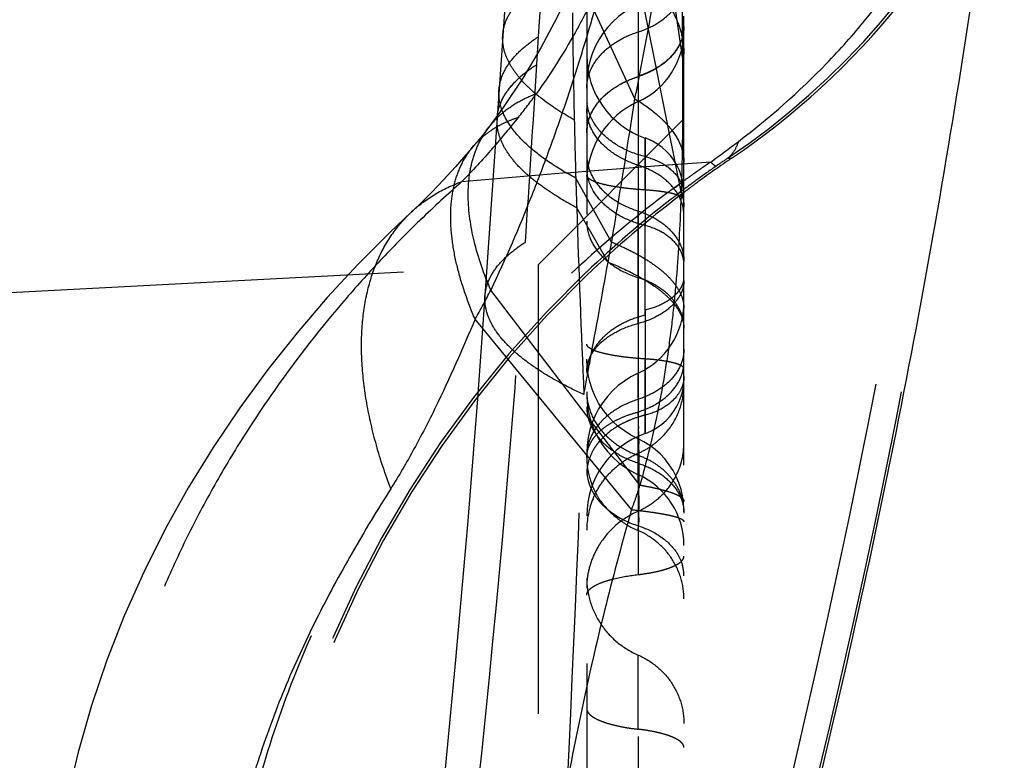
# Model space of a CAD drawing. Units: millimetres. Extents: x 0 to 420, y 0 to 297.
# Drawn here: x 119 to 124, y 151 to 155 of the extents above; entities that cross this region are included whole.
import ezdxf

# ---------------------------------------------------------------- set-up
doc = ezdxf.new("R2010")
doc.units = ezdxf.units.MM
doc.header["$LTSCALE"] = 23.1
doc.linetypes.add('DOT', pattern=[0.2, 0.1, -0.1])
doc.linetypes.add('HIDDEN', pattern=[0.2, 0.1, -0.1])
doc.layers.get('0').update_dxf_attribs({"linetype": 'CONTINUOUS'})
for name, color, linetype in [('607338876-000_CL', 7, 'CONTINUOUS'), ('607338876-000_HL', 7, 'CONTINUOUS'), ('DEFAULT_2', 6, 'HIDDEN')]:
    doc.layers.add(name, color=color, linetype=linetype)

msp = doc.modelspace()

# ---------------------------------------------------------------- linework, layer by layer
at = {"color": 9, "linetype": 'DOT'}
for p, q in [((122.6082, 154.6622), (122.3503, 156.4656)), ((122.6014, 153.9696), (122.2991, 155.4806)), ((121.8677, 154.7681), (121.9102, 155.4425)), ((121.8587, 154.625), (121.8677, 154.7681)), ((122.4155, 153.9787), (122.4155, 154.2456)), ((122.4155, 153.3601), (122.4155, 153.7954)), ((122.3886, 152.4608), (121.6222, 153.4634)), ((122.3455, 152.3343), (121.5409, 153.3138)), ((122.6155, 153.0586), (122.6155, 153.0593)), ((122.1157, 152.609), (122.116, 152.6151)), ((122.1155, 151.8941), (122.1155, 151.8953))]:
    msp.add_line(p, q, dxfattribs=at)
msp.add_lwpolyline([(122.3804, 152.5142), (122.3804, 152.5143), (122.3804, 152.5173)], dxfattribs=at)
for centre, radius, start, end in [((72.7769, 162.8496), 51.7768, 346.45401, 351.21663), ((79.141, 161.6291), 45.4335, 346.06247, 351.51735), ((-166.3544, 172.5778), 288.7717, 356.253828, 356.435641), ((121.8618, 154.5576), 0.7537, 0.0182, 7.9787), ((53.4632, 158.247), 68.4877, 353.694473, 356.202142), ((117.5715, 155.5688), 4.5652, 330.3995, 332.5363)]:
    msp.add_arc(centre, radius, start, end, dxfattribs=at)
for points, knots in [([(122.5792, 156.0734), (122.5892, 155.8449), (122.5987, 155.4968), (122.6054, 155.0263), (122.6074, 154.7845), (122.6082, 154.6622)], [0, 0, 0, 0, 0.486047, 0.740028, 1, 1, 1, 1]), ([(122.2991, 155.4806), (122.2615, 155.3063), (122.1757, 154.96), (122.0453, 154.534), (121.9278, 154.1983), (121.8022, 153.8671), (121.6977, 153.623), (121.6222, 153.4634)], [0, 0, 0, 0, 0.250985, 0.501639, 0.62668, 0.751489, 1, 1, 1, 1]), ([(121.6833, 154.776), (121.685, 154.8005), (121.6971, 154.8514), (121.7389, 154.9226), (121.8029, 154.9897), (121.8557, 155.0286), (121.8851, 155.0477)], [0, 0, 0, 0, 0.210841, 0.439537, 0.699793, 1, 1, 1, 1]), ([(122.6155, 154.8199), (122.6155, 154.8063), (122.6127, 154.7789), (122.5958, 154.7247), (122.553, 154.6608), (122.4762, 154.6003), (122.4138, 154.5728), (122.3802, 154.5621)], [0, 0, 0, 0, 0.109069, 0.220536, 0.455906, 0.715827, 1, 1, 1, 1]), ([(121.664, 154.4932), (121.6657, 154.5181), (121.6778, 154.5695), (121.72, 154.6416), (121.7846, 154.7094), (121.838, 154.7489), (121.8677, 154.7681)], [0, 0, 0, 0, 0.210932, 0.439685, 0.699919, 1, 1, 1, 1]), ([(121.6543, 154.3493), (121.656, 154.3742), (121.6681, 154.4258), (121.7105, 154.4981), (121.7754, 154.5661), (121.8289, 154.6056), (121.8588, 154.625)], [0, 0, 0, 0, 0.210835, 0.43954, 0.699804, 1, 1, 1, 1]), ([(122.6082, 154.6621), (122.609, 154.5458), (122.609, 154.3149), (122.6056, 154.084), (122.6014, 153.9695)], [0, 0, 0, 0, 0.503868, 1, 1, 1, 1]), ([(122.1155, 154.2721), (122.1155, 154.2873), (122.1187, 154.3182), (122.1377, 154.3792), (122.1859, 154.4511), (122.2723, 154.5191), (122.3425, 154.55), (122.3802, 154.5621)], [0, 0, 0, 0, 0.109069, 0.220535, 0.455906, 0.715827, 1, 1, 1, 1]), ([(122.3802, 154.1059), (122.3425, 154.118), (122.2723, 154.1489), (122.1859, 154.2169), (122.1377, 154.2888), (122.1187, 154.3498), (122.1155, 154.3806), (122.1155, 154.3959)], [0, 0, 0, 0, 0.284167, 0.54408, 0.779458, 0.890812, 1, 1, 1, 1]), ([(121.6222, 153.4634), (121.5871, 153.5453), (121.5317, 153.7023), (121.5013, 153.9019), (121.5085, 154.0452), (121.5279, 154.1405), (121.5615, 154.2267), (121.5936, 154.2781), (121.6116, 154.3016)], [0, 0, 0, 0, 0.304943, 0.567402, 0.684688, 0.794407, 0.898646, 1, 1, 1, 1]), ([(121.5409, 153.3138), (121.5212, 153.3602), (121.4864, 153.451), (121.4468, 153.5857), (121.4223, 153.7129), (121.413, 153.8318), (121.4192, 153.9416), (121.4409, 154.0414), (121.4782, 154.1303), (121.5137, 154.182), (121.5336, 154.2053)], [0, 0, 0, 0, 0.16157, 0.311381, 0.449456, 0.576238, 0.692737, 0.800537, 0.901964, 1, 1, 1, 1]), ([(122.1155, 154.1601), (122.1155, 154.1448), (122.1187, 154.114), (122.1377, 154.053), (122.1859, 153.9811), (122.2723, 153.9131), (122.3425, 153.8822), (122.3802, 153.8701)], [0, 0, 0, 0, 0.109187, 0.220545, 0.455922, 0.715834, 1, 1, 1, 1]), ([(122.6155, 153.8482), (122.6155, 153.8617), (122.6127, 153.8891), (122.5958, 153.9434), (122.553, 154.0072), (122.4762, 154.0677), (122.4138, 154.0952), (122.3802, 154.1059)], [0, 0, 0, 0, 0.109066, 0.220531, 0.455905, 0.71583, 1, 1, 1, 1]), ([(122.4155, 153.9788), (122.3944, 153.9801), (122.3539, 153.9833), (122.296, 153.9899), (122.2446, 153.9979), (122.2006, 154.0073), (122.1652, 154.0176), (122.1415, 154.0274), (122.1278, 154.0361), (122.121, 154.0422), (122.1166, 154.0485), (122.1155, 154.0531), (122.1155, 154.0552)], [0, 0, 0, 0, 0.198849, 0.382732, 0.547181, 0.688853, 0.805066, 0.894156, 0.928649, 0.956922, 0.980033, 1, 1, 1, 1]), ([(122.6014, 153.9696), (122.5968, 153.841), (122.5875, 153.6488), (122.5654, 153.3942), (122.543, 153.2059), (122.5146, 153.0186), (122.4687, 152.769), (122.4242, 152.5832), (122.3886, 152.4608)], [0, 0, 0, 0, 0.25284, 0.377794, 0.501681, 0.625371, 0.749743, 1, 1, 1, 1]), ([(122.6155, 153.9278), (122.6155, 153.9292), (122.6148, 153.9323), (122.6119, 153.9365), (122.6073, 153.9406), (122.5982, 153.9463), (122.5824, 153.9529), (122.5588, 153.9598), (122.5295, 153.966), (122.4952, 153.9714), (122.4566, 153.9757), (122.4296, 153.9779), (122.4155, 153.9788)], [0, 0, 0, 0, 0.019948, 0.043057, 0.071331, 0.105818, 0.194964, 0.311113, 0.452771, 0.61729, 0.801307, 1, 1, 1, 1]), ([(122.6014, 153.9696), (122.606, 153.957), (122.6131, 153.9314), (122.6155, 153.9049), (122.6155, 153.8918)], [0, 0, 0, 0, 0.507199, 1, 1, 1, 1]), ([(121.107, 152.4416), (121.0793, 152.5152), (121.0312, 152.6603), (120.981, 152.8764), (120.9557, 153.082), (120.9558, 153.2746), (120.9811, 153.4518), (121.0321, 153.6114), (121.108, 153.7509), (121.1754, 153.8297), (121.2123, 153.8643)], [0, 0, 0, 0, 0.156596, 0.303681, 0.440783, 0.567944, 0.68579, 0.795585, 0.899413, 1, 1, 1, 1]), ([(122.3802, 153.2914), (122.3805, 153.3901), (122.3795, 153.583), (122.3806, 153.7759), (122.3802, 153.8701)], [0, 0, 0, 0, 0.511655, 1, 1, 1, 1]), ([(122.3802, 153.8701), (122.4139, 153.8597), (122.4763, 153.832), (122.5527, 153.7711), (122.5958, 153.7076), (122.6131, 153.6534), (122.6157, 153.6259), (122.6155, 153.6123)], [0, 0, 0, 0, 0.284375, 0.543805, 0.779271, 0.890596, 1, 1, 1, 1]), ([(121.592, 153.4346), (121.5938, 153.4596), (121.6062, 153.5114), (121.6494, 153.5838), (121.7155, 153.6518), (121.77, 153.6913), (121.8003, 153.7105)], [0, 0, 0, 0, 0.209929, 0.438214, 0.69876, 1, 1, 1, 1]), ([(122.6155, 153.5133), (122.6157, 153.5016), (122.613, 153.4777), (122.6002, 153.4432), (122.5794, 153.4104), (122.5407, 153.3682), (122.4748, 153.3234), (122.4135, 153.3003), (122.3802, 153.2914)], [0, 0, 0, 0, 0.101502, 0.206227, 0.317277, 0.436403, 0.70071, 1, 1, 1, 1]), ([(121.5409, 153.3138), (121.4763, 153.1617), (121.3779, 152.9361), (121.2294, 152.6469), (121.1489, 152.5086), (121.107, 152.4416)], [0, 0, 0, 0, 0.508185, 0.756739, 1, 1, 1, 1]), ([(122.1155, 153.0447), (122.1155, 153.0578), (122.1187, 153.0844), (122.1329, 153.1231), (122.1561, 153.1599), (122.1995, 153.2072), (122.274, 153.2569), (122.3429, 153.2826), (122.3802, 153.2928)], [0, 0, 0, 0, 0.101014, 0.205461, 0.316226, 0.435225, 0.700364, 1, 1, 1, 1]), ([(122.6155, 153.1596), (122.6155, 153.1461), (122.6127, 153.1187), (122.5958, 153.0644), (122.553, 153.0005), (122.4762, 152.94), (122.4138, 152.9126), (122.3802, 152.9018)], [0, 0, 0, 0, 0.109073, 0.22054, 0.45591, 0.715831, 1, 1, 1, 1]), ([(122.4158, 152.726), (122.4157, 152.7262), (122.4158, 152.7269), (122.4157, 152.7284), (122.4157, 152.7309), (122.4156, 152.7343), (122.4155, 152.7387), (122.4154, 152.7463), (122.4153, 152.7582), (122.4153, 152.775), (122.4153, 152.7951), (122.4153, 152.8183), (122.4154, 152.8544), (122.4153, 152.9048), (122.4154, 152.9699), (122.4155, 153.0389), (122.4154, 153.0857), (122.4153, 153.1093)], [0, 0, 0, 0, 0.001457, 0.005421, 0.01188, 0.020821, 0.03223, 0.046091, 0.080981, 0.125013, 0.177684, 0.238375, 0.306301, 0.460563, 0.633118, 0.815883, 1, 1, 1, 1]), ([(122.6155, 153.0593), (122.6155, 153.0607), (122.6147, 153.0638), (122.6116, 153.0679), (122.6068, 153.0719), (122.5974, 153.0775), (122.5813, 153.0839), (122.5576, 153.0907), (122.5285, 153.0968), (122.4946, 153.1021), (122.4564, 153.1065), (122.4295, 153.1085), (122.4155, 153.1094)], [0, 0, 0, 0, 0.019938, 0.043382, 0.072385, 0.107802, 0.198592, 0.315427, 0.456408, 0.619189, 0.801249, 1, 1, 1, 1]), ([(122.3801, 152.902), (122.3802, 152.912), (122.3802, 152.931), (122.3803, 152.9578), (122.3804, 152.981), (122.3805, 152.9979), (122.3806, 153.0094), (122.3807, 153.0165), (122.3807, 153.0226), (122.3808, 153.0275), (122.3808, 153.031), (122.3808, 153.0332), (122.3808, 153.0345), (122.3808, 153.0354), (122.3808, 153.0362), (122.3807, 153.0365), (122.3808, 153.0368), (122.3807, 153.0368)], [0, 0, 0, 0, 0.223962, 0.423287, 0.595704, 0.73913, 0.79955, 0.852258, 0.897113, 0.933976, 0.962735, 0.974061, 0.983346, 0.990584, 0.995773, 0.998909, 1, 1, 1, 1]), ([(122.3802, 152.9018), (122.3425, 152.8898), (122.2723, 152.8589), (122.1859, 152.7908), (122.1377, 152.719), (122.1187, 152.6579), (122.1155, 152.6271), (122.1155, 152.6119)], [0, 0, 0, 0, 0.284167, 0.54408, 0.779459, 0.890812, 1, 1, 1, 1]), ([(122.1155, 152.8639), (122.1155, 152.8487), (122.1187, 152.8179), (122.1377, 152.7568), (122.1859, 152.685), (122.2723, 152.6169), (122.3425, 152.586), (122.3802, 152.5739)], [0, 0, 0, 0, 0.109068, 0.220533, 0.455902, 0.715825, 1, 1, 1, 1]), ([(122.1163, 152.6181), (122.1188, 152.6395), (122.1301, 152.6719), (122.1558, 152.7106), (122.1832, 152.7398), (122.2192, 152.7678), (122.2646, 152.7942), (122.3189, 152.8182), (122.3588, 152.8311), (122.38, 152.8368)], [0, 0, 0, 0, 0.178906, 0.276038, 0.384174, 0.508528, 0.65303, 0.818279, 1, 1, 1, 1]), ([(122.3801, 152.2267), (122.3797, 152.2279), (122.3792, 152.2303), (122.3797, 152.2339), (122.3805, 152.2377), (122.3814, 152.2434), (122.3819, 152.2497), (122.3824, 152.2564), (122.3834, 152.264), (122.385, 152.2743), (122.3847, 152.2881), (122.3839, 152.3033), (122.384, 152.3197), (122.3844, 152.337), (122.3851, 152.3623), (122.3845, 152.3961), (122.384, 152.4312), (122.3847, 152.4607), (122.3854, 152.4836), (122.3858, 152.507), (122.3853, 152.5307), (122.3844, 152.5546), (122.3852, 152.5786), (122.3859, 152.6026), (122.3853, 152.6226), (122.3845, 152.6384), (122.384, 152.6502), (122.384, 152.6619), (122.3845, 152.6735), (122.3846, 152.6851), (122.384, 152.6964), (122.3836, 152.7077), (122.384, 152.717), (122.3839, 152.7244), (122.3833, 152.7315), (122.3819, 152.7404), (122.3826, 152.751), (122.3833, 152.7614), (122.3811, 152.7697), (122.3812, 152.7765), (122.3819, 152.7815), (122.3823, 152.7865), (122.382, 152.7914), (122.3815, 152.7962), (122.3816, 152.801), (122.3818, 152.8057), (122.3818, 152.8118), (122.3811, 152.8178), (122.3804, 152.8236), (122.3802, 152.8279), (122.3798, 152.8322), (122.3797, 152.8351), (122.3801, 152.8365)], [0, 0, 0, 0, 0.005988, 0.011752, 0.017955, 0.024766, 0.04029, 0.048906, 0.057953, 0.077623, 0.10031, 0.12556, 0.152314, 0.180692, 0.210838, 0.276311, 0.346827, 0.383577, 0.421185, 0.459507, 0.498403, 0.53766, 0.577029, 0.616389, 0.655545, 0.674946, 0.694225, 0.713445, 0.732603, 0.7515, 0.770082, 0.788521, 0.806872, 0.815856, 0.824663, 0.842056, 0.85966, 0.876801, 0.893074, 0.901334, 0.909811, 0.918077, 0.926, 0.933789, 0.941603, 0.949412, 0.957034, 0.971667, 0.978784, 0.98587, 0.992873, 1, 1, 1, 1]), ([(122.3802, 152.5727), (122.3803, 152.5824), (122.3803, 152.6006), (122.3803, 152.626), (122.3803, 152.6476), (122.3802, 152.6632), (122.3802, 152.6736), (122.3801, 152.68), (122.3801, 152.6853), (122.38, 152.6897), (122.38, 152.6927), (122.38, 152.6947), (122.38, 152.6958), (122.38, 152.6966), (122.38, 152.6973), (122.3801, 152.6975), (122.38, 152.6978), (122.3801, 152.6978)], [0, 0, 0, 0, 0.232454, 0.436589, 0.61001, 0.751189, 0.809755, 0.860387, 0.903145, 0.938087, 0.965242, 0.975899, 0.98461, 0.991375, 0.996194, 0.999067, 1, 1, 1, 1]), ([(122.1178, 152.5616), (122.1214, 152.5295), (122.133, 152.4816), (122.1597, 152.4213), (122.1974, 152.3596), (122.252, 152.3032), (122.3198, 152.2558), (122.3592, 152.2352), (122.38, 152.2263)], [0, 0, 0, 0, 0.216998, 0.327571, 0.443441, 0.702216, 0.847684, 1, 1, 1, 1]), ([(122.3802, 152.5727), (122.4139, 152.5623), (122.4763, 152.5348), (122.5526, 152.4742), (122.5958, 152.411), (122.6131, 152.357), (122.6157, 152.3296), (122.6155, 152.3161)], [0, 0, 0, 0, 0.284838, 0.544417, 0.779697, 0.890827, 1, 1, 1, 1]), ([(121.107, 152.4416), (121.0385, 152.3329), (120.9045, 152.1122), (120.7192, 151.7693), (120.5546, 151.411), (120.4169, 151.0365), (120.3116, 150.6473), (120.2431, 150.2465), (120.2122, 149.8389), (120.2155, 149.5658), (120.2225, 149.4294)], [0, 0, 0, 0, 0.120605, 0.242455, 0.365768, 0.490547, 0.616668, 0.74387, 0.871795, 1, 1, 1, 1]), ([(122.3886, 152.4609), (122.382, 152.4396), (122.3683, 152.3972), (122.3531, 152.3552), (122.3454, 152.3343)], [0, 0, 0, 0, 0.4997, 1, 1, 1, 1]), ([(122.3886, 152.4608), (122.4062, 152.4577), (122.4391, 152.4515), (122.485, 152.4414), (122.524, 152.4311), (122.5562, 152.4208), (122.5815, 152.4103), (122.598, 152.401), (122.6073, 152.3932), (122.6131, 152.3864), (122.6155, 152.3803), (122.6155, 152.3765)], [0, 0, 0, 0, 0.214288, 0.40248, 0.564312, 0.699662, 0.808744, 0.892592, 0.925853, 0.954101, 1, 1, 1, 1]), ([(122.3455, 152.3343), (122.3001, 152.1724), (122.2108, 151.842), (122.0922, 151.335), (121.9904, 150.8102), (121.9052, 150.2714), (121.8362, 149.7211), (121.7645, 148.9724), (121.733, 148.4059), (121.7208, 148.0265)], [0, 0, 0, 0, 0.115596, 0.235219, 0.357866, 0.482992, 0.610173, 0.739018, 1, 1, 1, 1]), ([(122.3455, 152.3343), (122.3663, 152.332), (122.4053, 152.3275), (122.4598, 152.3201), (122.5062, 152.3125), (122.5445, 152.3049), (122.5711, 152.2982), (122.5881, 152.2925), (122.5978, 152.2885), (122.6054, 152.2846), (122.611, 152.2806), (122.6146, 152.2766), (122.6155, 152.2734), (122.6155, 152.272)], [0, 0, 0, 0, 0.222544, 0.417487, 0.58431, 0.722561, 0.831983, 0.875975, 0.91295, 0.943119, 0.966904, 0.985204, 1, 1, 1, 1]), ([(122.1155, 151.9823), (122.1155, 151.9408), (122.128, 151.8573), (122.1826, 151.7428), (122.2682, 151.648), (122.3413, 151.6031), (122.3802, 151.5861)], [0, 0, 0, 0, 0.247245, 0.495848, 0.74671, 1, 1, 1, 1]), ([(122.3802, 151.5861), (122.4148, 151.5711), (122.4798, 151.5312), (122.5559, 151.4469), (122.6044, 151.3451), (122.6155, 151.2709), (122.6155, 151.2341)], [0, 0, 0, 0, 0.25329, 0.504152, 0.752755, 1, 1, 1, 1]), ([(122.3802, 151.2044), (122.3803, 151.2476), (122.3804, 151.3278), (122.3809, 151.437), (122.3808, 151.521), (122.3806, 151.568), (122.3802, 151.5861)], [0, 0, 0, 0, 0.339346, 0.630823, 0.857638, 1, 1, 1, 1]), ([(122.1155, 151.3105), (122.1155, 151.3048), (122.1184, 151.2956), (122.1259, 151.2851), (122.1376, 151.2736), (122.1581, 151.2602), (122.1893, 151.2459), (122.228, 151.2329), (122.2735, 151.2214), (122.325, 151.2116), (122.3613, 151.2066), (122.3802, 151.2044)], [0, 0, 0, 0, 0.057798, 0.091396, 0.129524, 0.221613, 0.33638, 0.473611, 0.631757, 0.808455, 1, 1, 1, 1]), ([(122.6155, 151.11), (122.6155, 151.1151), (122.6119, 151.1266), (122.5984, 151.1412), (122.5777, 151.1548), (122.5499, 151.1674), (122.5155, 151.179), (122.475, 151.1893), (122.4293, 151.1979), (122.397, 151.2024), (122.3802, 151.2044)], [0, 0, 0, 0, 0.057813, 0.129299, 0.221413, 0.33621, 0.473478, 0.631665, 0.808406, 1, 1, 1, 1])]:
    msp.add_open_spline(points, degree=3, knots=knots, dxfattribs=at)
at = {"layer": '607338876-000_CL', "color": 7, "linetype": 'CONTINUOUS'}
msp.add_arc((77.7498, 161.9149), 46.866, 346.14418, 351.43719, dxfattribs=at)
at = {"layer": '607338876-000_HL', "color": 6, "linetype": 'HIDDEN'}
for p, q in [((122.6155, 147.9427), (122.6155, 158.1496)), ((122.1155, 156.1618), (122.1155, 148.9961)), ((121.7157, 155.232), (121.592, 153.4346)), ((121.8655, 153.5941), (122.6155, 154.3441)), ((122.614, 153.9928), (122.6095, 154.0225)), ((122.615, 153.9658), (122.5967, 153.9518)), ((122.6155, 153.9652), (122.5973, 153.9509)), ((122.6155, 153.9631), (122.614, 153.9928)), ((118.8655, 153.4369), (121.8655, 153.5941)), ((121.8655, 153.5941), (121.8655, 122.7797)), ((121.592, 153.4346), (121.5535, 152.9042)), ((122.1173, 153.0691), (122.1155, 153.1087)), ((122.1225, 153.0298), (122.1173, 153.0691)), ((122.1311, 152.9912), (122.1225, 153.0298)), ((122.1431, 152.9535), (122.1311, 152.9912)), ((121.5535, 152.9042), (121.5016, 152.2556)), ((122.4155, 152.7259), (122.4264, 152.7298)), ((122.4264, 152.7298), (122.453, 152.7418)), ((122.6155, 152.335), (122.6139, 152.3699)), ((121.5016, 152.2556), (121.4406, 151.5618)), ((121.4406, 151.5618), (121.3696, 150.8234))]:
    msp.add_line(p, q, dxfattribs=at)
for points in [[(122.2657, 155.6491), (122.2332, 155.5415), (122.1742, 155.3654), (122.109, 155.1931), (122.0386, 155.0276), (121.9626, 154.8677), (121.8788, 154.7097), (121.7864, 154.5538), (121.686, 154.4029), (121.6116, 154.3016)], [(122.3801, 154.9342), (122.3423, 154.9149), (122.3093, 154.8941), (122.2781, 154.8705), (122.2491, 154.8442), (122.2224, 154.8154), (122.1983, 154.7843), (122.1769, 154.7513), (122.1585, 154.7164), (122.1433, 154.68), (122.1312, 154.6423), (122.1225, 154.6037), (122.1173, 154.5644), (122.1155, 154.5249)], [(121.6119, 154.302), (121.6016, 154.2888), (121.5854, 154.2682), (121.5686, 154.2473), (121.5509, 154.2258), (121.5336, 154.2053)], [(122.5791, 154.1064), (122.5637, 154.1318), (122.5459, 154.1555), (122.5258, 154.1773), (122.5038, 154.197), (122.48, 154.2144), (122.4546, 154.2293), (122.428, 154.2416), (122.4155, 154.2464)], [(121.5336, 154.2053), (121.5235, 154.1935), (121.4819, 154.1455), (121.4398, 154.098), (121.3974, 154.0513), (121.3546, 154.0056), (121.3112, 153.9607), (121.2671, 153.9168), (121.2227, 153.874), (121.2138, 153.8657)], [(122.6095, 154.0225), (122.6022, 154.0515), (122.592, 154.0795), (122.5791, 154.1064)], [(121.2123, 153.8643), (121.103, 153.7602), (120.94, 153.5966), (120.7807, 153.425), (120.6252, 153.2441), (120.4747, 153.0546), (120.3302, 152.8575), (120.1936, 152.6546), (120.0656, 152.4468), (119.9462, 152.233), (119.8359, 152.0128), (119.7361, 151.7881), (119.6469, 151.5594), (119.5676, 151.3257), (119.4986, 151.0867), (119.4407, 150.8442), (119.394, 150.599), (119.3585, 150.3506), (119.334, 150.0991), (119.3204, 149.8451), (119.3177, 149.5898), (119.3218, 149.4201)], [(122.3808, 153.0366), (122.3769, 153.0348), (122.3421, 153.0169), (122.309, 152.996), (122.2777, 152.9723), (122.2486, 152.9459), (122.222, 152.917), (122.1979, 152.886), (122.1766, 152.8529), (122.1583, 152.818), (122.1431, 152.7817), (122.1311, 152.7441), (122.1225, 152.7056), (122.1173, 152.6665), (122.1155, 152.627)], [(122.453, 152.7418), (122.4784, 152.7565), (122.5022, 152.7738), (122.5242, 152.7933), (122.5443, 152.815), (122.5622, 152.8384), (122.5778, 152.8635), (122.591, 152.89), (122.6015, 152.9176), (122.6092, 152.9461), (122.6139, 152.9753), (122.6155, 153.0049)], [(122.3804, 152.6985), (122.3768, 152.7002), (122.3421, 152.7181), (122.309, 152.739), (122.2778, 152.7627), (122.2487, 152.7891), (122.2221, 152.818), (122.198, 152.8491), (122.1767, 152.8822), (122.1584, 152.9171), (122.1431, 152.9535)], [(122.1155, 152.9239), (122.1173, 152.8841), (122.1225, 152.8447), (122.1312, 152.806), (122.1433, 152.7683), (122.1586, 152.7318), (122.1769, 152.6969), (122.1983, 152.6638), (122.2224, 152.6327), (122.249, 152.6039), (122.2781, 152.5775), (122.3092, 152.5539), (122.3422, 152.533), (122.3802, 152.5137)], [(122.6139, 152.3699), (122.609, 152.4045), (122.6011, 152.4386), (122.5901, 152.472), (122.5762, 152.5044), (122.5596, 152.5356), (122.5404, 152.5653), (122.5186, 152.5933), (122.4945, 152.6194), (122.468, 152.6433), (122.4395, 152.6647), (122.4092, 152.6834), (122.3801, 152.6978)], [(122.1156, 152.6093), (122.1156, 152.608), (122.1155, 152.6069), (122.1155, 152.6057), (122.1155, 152.604), (122.1155, 152.6021)], [(122.1155, 152.6001), (122.1155, 152.5982), (122.1155, 152.5962), (122.1155, 152.5941), (122.1156, 152.5922), (122.1156, 152.5905), (122.1157, 152.5887), (122.1158, 152.5868), (122.1159, 152.5848), (122.116, 152.5827), (122.1161, 152.5805), (122.1163, 152.5781), (122.1164, 152.5757), (122.1166, 152.5732), (122.1169, 152.5707), (122.1171, 152.5681), (122.1173, 152.5654), (122.1176, 152.5628), (122.1179, 152.56)], [(122.1166, 152.6215), (122.1163, 152.6193), (122.1162, 152.6172), (122.116, 152.6151), (122.1158, 152.613), (122.1157, 152.611), (122.1156, 152.6093)]]:
    msp.add_lwpolyline(points, dxfattribs=at)
for centre, radius, start, end in [((120.6157, 157.4544), 4.0015, 304.1255, 321.0127), ((122.2155, 154.7978), 0.4001, 294.3197, 360), ((122.5656, 154.6699), 0.4501, 180, 250.5213), ((122.3691, 154.8403), 0.2508, 323.5201, 330.1765), ((122.5655, 154.0232), 0.45, 114.3197, 179.9958), ((126.0428, 149.4462), 5.6724, 124.1252, 126.2637), ((126.0496, 149.4369), 5.684, 126.2631, 126.7988), ((126.0512, 149.4347), 5.6867, 126.7988, 127.1748), ((126.0521, 149.4336), 5.6881, 127.4075, 133.8082), ((126.0494, 149.4369), 5.6839, 133.8113, 179.9999), ((122.5116, 153.533), 0.1039, 350.7326, 1.2305), ((122.2152, 153.4011), 0.4001, 294.4307, 0.1532), ((122.5091, 152.3717), 0.4562, 119.1561, 120.6809), ((122.5648, 152.3021), 0.4493, 109.3674, 180), ((122.2154, 152.1497), 0.4002, 0, 65.6381), ((122.4078, 151.9923), 0.2078, 7.7441, 15.2561), ((122.4151, 151.9933), 0.2005, 0.0241, 7.73)]:
    msp.add_arc(centre, radius, start, end, dxfattribs=at)
for points, knots in [([(122.6155, 154.8202), (122.6155, 154.8158), (122.6149, 154.7978), (122.6118, 154.78), (122.6082, 154.7669)], [0, 0, 0, 0, 0.24833, 1, 1, 1, 1]), ([(122.6082, 154.7669), (122.607, 154.7625), (122.6015, 154.7448), (122.5936, 154.7277), (122.5867, 154.7156)], [0, 0, 0, 0, 0.245946, 1, 1, 1, 1]), ([(122.5707, 154.6912), (122.5491, 154.6618), (122.4903, 154.609), (122.4191, 154.5767), (122.3802, 154.5644)], [0, 0, 0, 0, 0.472461, 1, 1, 1, 1]), ([(122.6142, 153.5162), (122.6134, 153.5115), (122.6119, 153.5052), (122.61, 153.499), (122.6094, 153.4975)], [0, 0, 0, 0, 0.747509, 1, 1, 1, 1]), ([(122.5904, 153.4615), (122.5893, 153.4601), (122.585, 153.4542), (122.5802, 153.4487), (122.5765, 153.4446)], [0, 0, 0, 0, 0.245359, 1, 1, 1, 1]), ([(122.6014, 153.4792), (122.6006, 153.4777), (122.5972, 153.4716), (122.5934, 153.4658), (122.5904, 153.4615)], [0, 0, 0, 0, 0.245715, 1, 1, 1, 1]), ([(122.6094, 153.4975), (122.6089, 153.4959), (122.6066, 153.4897), (122.6038, 153.4836), (122.6014, 153.4792)], [0, 0, 0, 0, 0.246562, 1, 1, 1, 1]), ([(122.5765, 153.4446), (122.5572, 153.4238), (122.5059, 153.3878), (122.4471, 153.3681), (122.4148, 153.3615)], [0, 0, 0, 0, 0.46288, 1, 1, 1, 1]), ([(122.4155, 153.1094), (122.3944, 153.1107), (122.3539, 153.1139), (122.296, 153.1205), (122.2446, 153.1286), (122.2006, 153.1379), (122.1652, 153.1482), (122.1415, 153.158), (122.1278, 153.1667), (122.121, 153.1728), (122.1166, 153.1791), (122.1155, 153.1837), (122.1155, 153.1859)], [0, 0, 0, 0, 0.198849, 0.382733, 0.547182, 0.688853, 0.805066, 0.894155, 0.928649, 0.956922, 0.980033, 1, 1, 1, 1]), ([(122.3802, 152.8366), (122.4134, 152.8484), (122.4763, 152.8743), (122.5529, 152.9353), (122.5958, 152.9991), (122.6127, 153.0534), (122.6155, 153.0808), (122.6155, 153.0943)], [0, 0, 0, 0, 0.284169, 0.544093, 0.779465, 0.890909, 1, 1, 1, 1]), ([(122.3389, 152.7952), (122.3344, 152.7934), (122.3166, 152.7858), (122.2993, 152.7772), (122.2868, 152.7701)], [0, 0, 0, 0, 0.253738, 1, 1, 1, 1]), ([(122.4155, 152.8203), (122.4089, 152.8187), (122.3829, 152.8117), (122.3575, 152.8029), (122.3389, 152.7952)], [0, 0, 0, 0, 0.253273, 1, 1, 1, 1]), ([(122.2763, 152.7641), (122.2521, 152.7498), (122.208, 152.7177), (122.1559, 152.6582), (122.1231, 152.5913), (122.1155, 152.5436), (122.1155, 152.5203)], [0, 0, 0, 0, 0.276371, 0.532491, 0.771329, 1, 1, 1, 1]), ([(122.3802, 152.2512), (122.4195, 152.2386), (122.4914, 152.2056), (122.5505, 152.1516), (122.5721, 152.1216)], [0, 0, 0, 0, 0.527365, 1, 1, 1, 1]), ([(122.6155, 151.8746), (122.6155, 151.9114), (122.6044, 151.9857), (122.5559, 152.0874), (122.4798, 152.1719), (122.4146, 152.2112), (122.3802, 152.2267)], [0, 0, 0, 0, 0.247225, 0.495796, 0.746687, 1, 1, 1, 1]), ([(122.5721, 152.1216), (122.5762, 152.1158), (122.5915, 152.0927), (122.6029, 152.0668), (122.6083, 152.047)], [0, 0, 0, 0, 0.257965, 1, 1, 1, 1])]:
    msp.add_open_spline(points, degree=3, knots=knots, dxfattribs=at)
at = {"layer": 'DEFAULT_2', "color": 6, "linetype": 'DOT'}
for p, q in [((122.3802, 155.7867), (122.3802, 148.6504)), ((122.3633, 154.4478), (122.0367, 155.1583)), ((121.6543, 154.3492), (121.6543, 154.3493)), ((121.6116, 154.3016), (121.6119, 154.302)), ((122.4155, 154.2456), (122.4155, 153.7954)), ((121.5336, 154.2053), (121.5336, 154.2053)), ((122.7535, 154.1223), (122.4637, 154.101)), ((122.8406, 154.1419), (122.8606, 154.1419)), ((122.5772, 154.1095), (122.1115, 154.0741)), ((122.2437, 153.7109), (122.059, 154.0395)), ((122.6091, 154.0213), (122.6146, 154.0253)), ((122.6099, 154.0201), (122.6155, 154.0241)), ((122.5695, 153.9925), (122.586, 154.0046)), ((122.57, 153.9918), (122.5867, 154.0036)), ((122.6148, 153.981), (122.5902, 153.9624)), ((122.6155, 153.98), (122.5906, 153.9618)), ((121.2123, 153.8643), (121.2138, 153.8657)), ((122.2254, 153.6074), (122.0638, 153.8877)), ((121.2604, 153.8253), (121.2559, 153.821)), ((121.2605, 153.8253), (121.2561, 153.8209)), ((122.4155, 153.3601), (122.4155, 152.8203)), ((122.6155, 153.0203), (122.6155, 153.0177)), ((122.3797, 152.8123), (122.3798, 152.7732)), ((122.3802, 152.8052), (122.3802, 152.7682)), ((122.4153, 152.8208), (122.4154, 152.7946)), ((122.4154, 152.7947), (122.4158, 152.726)), ((122.3798, 152.7732), (122.3802, 152.7118)), ((122.3802, 152.7682), (122.3802, 152.7114)), ((122.3802, 152.7118), (122.3803, 152.6977)), ((122.3802, 152.7114), (122.3802, 152.6973)), ((122.3802, 152.6973), (122.3802, 152.6566)), ((122.3803, 152.6977), (122.3806, 152.6485)), ((122.3802, 152.6566), (122.3802, 152.6386)), ((122.1155, 152.6069), (122.1157, 152.609)), ((122.1155, 152.6024), (122.1155, 152.6057)), ((122.1155, 152.6024), (122.1159, 152.5848)), ((122.116, 152.5827), (122.1177, 152.5616)), ((122.3804, 152.5214), (122.3804, 152.5157)), ((122.1155, 151.934), (122.1155, 151.9294))]:
    msp.add_line(p, q, dxfattribs=at)
msp.add_lwpolyline([(122.4155, 154.2456), (122.4156, 154.2452), (122.4156, 154.2419)], dxfattribs=at)
for centre, radius, start, end in [((120.6084, 157.4497), 3.9905, 304.012, 334.3636), ((178.1572, 155.6248), 56.1205, 180.75076, 181.31275), ((119.7688, 155.9692), 2.5677, 320.9825, 324.3941), ((122.3409, 154.4504), 0.2253, 180.0157, 186.6671), ((121.9846, 154.0156), 0.47, 131.4642, 142.4673), ((183.4734, 155.7414), 61.438, 181.307945, 181.587433), ((122.341, 154.272), 0.2255, 172.2409, 179.9756), ((110.7294, 170.4027), 20.2394, 306.44819, 306.95135), ((126.1325, 149.1348), 6.0244, 124.11738, 125.19436), ((124.7892, 151.2205), 3.5117, 123.7043, 124.8635), ((130.534, 47.9201), 106.4876, 94.536466, 94.881529), ((122.3407, 154.0954), 0.2252, 180.0134, 186.6325), ((126.102, 149.3393), 5.8057, 124.88109, 126.09495), ((126.3801, 148.5036), 7.3845, 131.6488, 133.89143), ((126.0464, 149.2562), 5.8755, 125.80542, 126.08328), ((126.0756, 149.2156), 5.9256, 125.19509, 125.73798), ((126.0152, 149.4591), 5.6578, 126.0994, 126.9424), ((126.0564, 149.2476), 5.8884, 126.76106, 132.00752), ((126.0172, 149.2961), 5.826, 126.48766, 126.73705), ((126.0256, 149.2847), 5.8402, 126.28349, 126.48767), ((125.9662, 149.5243), 5.5762, 127.2601, 127.4814), ((122.4664, 153.9504), 0.1492, 0.0088, 4.8705), ((125.9749, 149.5143), 5.5894, 127.7989, 133.6795), ((125.9566, 149.5368), 5.5605, 127.4814, 127.792), ((212.7628, 156.8916), 90.7487, 181.896915, 182.504717), ((122.47, 153.5968), 0.1456, 7.5967, 16.0087), ((122.4784, 153.598), 0.1372, 358.8996, 7.5602), ((126.0431, 149.4374), 5.6924, 133.6415, 180.0051), ((122.3467, 153.2359), 0.2777, 36.1759, 42.4308), ((122.3414, 153.0346), 0.2259, 173.3335, 177.4353), ((122.3435, 153.0343), 0.228, 172.2364, 173.3371), ((122.3392, 153.0347), 0.2237, 177.4395, 179.9972), ((122.2427, 152.9765), 0.3728, 354.3408, 359.9935), ((-51.8506, 159.2745), 174.067, 356.948925, 357.90983), ((122.4017, 152.9397), 0.2862, 180.0092, 186.8513), ((122.2244, 152.9867), 0.3941, 309.7296, 315.2025), ((122.219, 152.9942), 0.4035, 293.581, 304.1404), ((106.3954, 152.57), 15.9854, 0.12749, 0.28155), ((122.222, 152.9897), 0.398, 304.1382, 309.7176), ((122.2401, 152.6779), 0.3754, 333.0368, 359.9605), ((115.7586, 152.6594), 6.6216, 359.69944, 359.82042), ((102.4303, 152.573), 19.9504, 359.72451, 0.09337), ((122.2318, 152.6816), 0.3845, 317.9044, 333.0975), ((170.4372, 152.271), 48.0571, 179.75429, 180.02393), ((122.538, 152.228), 0.4225, 157.3963, 179.9585), ((122.3559, 152.3211), 0.2602, 13.853, 20.6684), ((122.3709, 152.3249), 0.2448, 6.6722, 13.8416), ((122.3818, 152.3262), 0.2337, 359.1911, 6.6544), ((122.5208, 151.9317), 0.4054, 163.1657, 174.7134), ((122.5019, 151.9339), 0.3865, 174.7822, 179.9909)]:
    msp.add_arc(centre, radius, start, end, dxfattribs=at)
for points, knots in [([(122.896, 154.2285), (123.057, 154.3501), (123.2851, 154.5511), (123.5531, 154.8525), (123.7962, 155.1737), (124.0526, 155.6089), (124.203, 155.9842), (124.264, 156.1761)], [0, 0, 0, 0, 0.250401, 0.375416, 0.500311, 0.749957, 1, 1, 1, 1]), ([(122.3802, 154.7919), (122.4138, 154.8026), (122.4762, 154.8301), (122.553, 154.8906), (122.5958, 154.9545), (122.6127, 155.0087), (122.6155, 155.0361), (122.6155, 155.0497)], [0, 0, 0, 0, 0.28417, 0.544094, 0.779467, 0.890932, 1, 1, 1, 1]), ([(122.3633, 154.4478), (122.3732, 154.4967), (122.3927, 154.5935), (122.4293, 154.7849), (122.4539, 154.9278), (122.4687, 155.0227)], [0, 0, 0, 0, 0.25572, 0.507288, 1, 1, 1, 1]), ([(122.4687, 155.0226), (122.4919, 154.9962), (122.5333, 154.9425), (122.5803, 154.856), (122.609, 154.7677), (122.6155, 154.7076), (122.6155, 154.6782)], [0, 0, 0, 0, 0.275648, 0.530175, 0.769237, 1, 1, 1, 1]), ([(122.1156, 154.8992), (122.0961, 154.8618), (122.0173, 154.7157), (121.9285, 154.5749), (121.8565, 154.4743)], [0, 0, 0, 0, 0.254346, 1, 1, 1, 1]), ([(122.0514, 154.3391), (121.9945, 154.3709), (121.915, 154.421), (121.8236, 154.4974), (121.7702, 154.5526), (121.729, 154.6082), (121.7001, 154.6641), (121.684, 154.7202), (121.6821, 154.7578), (121.6833, 154.776)], [0, 0, 0, 0, 0.32663, 0.468053, 0.595431, 0.709948, 0.813531, 0.908964, 1, 1, 1, 1]), ([(122.1237, 154.5622), (122.1306, 154.5877), (122.1542, 154.6385), (122.2119, 154.7035), (122.2888, 154.7567), (122.3485, 154.7818), (122.3802, 154.7919)], [0, 0, 0, 0, 0.221725, 0.460938, 0.72088, 1, 1, 1, 1]), ([(122.1155, 154.5019), (122.1155, 154.507), (122.1162, 154.5273), (122.1197, 154.5475), (122.1237, 154.5622)], [0, 0, 0, 0, 0.248882, 1, 1, 1, 1]), ([(122.148, 154.3908), (122.159, 154.4101), (122.1867, 154.4475), (122.2406, 154.4951), (122.3061, 154.5344), (122.3547, 154.554), (122.3802, 154.5621)], [0, 0, 0, 0, 0.226612, 0.468871, 0.727477, 1, 1, 1, 1]), ([(121.6798, 154.389), (121.6736, 154.4059), (121.6644, 154.4403), (121.6629, 154.4759), (121.664, 154.4932)], [0, 0, 0, 0, 0.510465, 1, 1, 1, 1]), ([(121.6734, 154.3678), (121.6991, 154.3906), (121.7573, 154.4321), (121.8221, 154.4617), (121.8564, 154.4743)], [0, 0, 0, 0, 0.484882, 1, 1, 1, 1]), ([(122.1396, 154.3477), (122.1366, 154.3538), (122.126, 154.3783), (122.1193, 154.4045), (122.117, 154.4243)], [0, 0, 0, 0, 0.25516, 1, 1, 1, 1]), ([(122.2437, 153.7109), (122.2543, 153.773), (122.2955, 154.0184), (122.3353, 154.2641), (122.3633, 154.4478)], [0, 0, 0, 0, 0.253128, 1, 1, 1, 1]), ([(122.3633, 154.4478), (122.4014, 154.4244), (122.4547, 154.3874), (122.5155, 154.3315), (122.5618, 154.279), (122.5957, 154.2226), (122.6127, 154.164), (122.6155, 154.1352), (122.6155, 154.121)], [0, 0, 0, 0, 0.312139, 0.449759, 0.576019, 0.799408, 0.90128, 1, 1, 1, 1]), ([(122.059, 154.0395), (122.0111, 154.0653), (121.9237, 154.1173), (121.8114, 154.2038), (121.7286, 154.2924), (121.6914, 154.3573), (121.6798, 154.389)], [0, 0, 0, 0, 0.311135, 0.57947, 0.806995, 1, 1, 1, 1]), ([(122.1176, 154.3025), (122.1197, 154.3177), (122.127, 154.3484), (122.1401, 154.377), (122.148, 154.3908)], [0, 0, 0, 0, 0.492291, 1, 1, 1, 1]), ([(121.7638, 154.3527), (121.7201, 154.2989), (121.6265, 154.1855), (121.5271, 154.077), (121.4725, 154.0216)], [0, 0, 0, 0, 0.471178, 1, 1, 1, 1]), ([(121.6342, 154.2925), (121.639, 154.2956), (121.6589, 154.3078), (121.6796, 154.3187), (121.6955, 154.3261)], [0, 0, 0, 0, 0.246323, 1, 1, 1, 1]), ([(122.0638, 153.8877), (122.0309, 153.9051), (121.9688, 153.9402), (121.8837, 153.9966), (121.8113, 154.054), (121.7519, 154.1122), (121.7059, 154.1711), (121.6735, 154.2304), (121.6553, 154.29), (121.653, 154.33), (121.6543, 154.3492)], [0, 0, 0, 0, 0.172433, 0.329735, 0.471998, 0.599682, 0.71392, 0.816629, 0.910668, 1, 1, 1, 1]), ([(121.6955, 154.3261), (121.7009, 154.3286), (121.7233, 154.3385), (121.7462, 154.347), (121.7638, 154.3527)], [0, 0, 0, 0, 0.24529, 1, 1, 1, 1]), ([(122.1645, 154.306), (122.1621, 154.3093), (122.1529, 154.3227), (122.1448, 154.3368), (122.1396, 154.3477)], [0, 0, 0, 0, 0.254331, 1, 1, 1, 1]), ([(121.5336, 154.2053), (121.5479, 154.2221), (121.5794, 154.2537), (121.6153, 154.2803), (121.6342, 154.2925)], [0, 0, 0, 0, 0.495443, 1, 1, 1, 1]), ([(122.1917, 154.2733), (122.1892, 154.2759), (122.1796, 154.2863), (122.1707, 154.2974), (122.1645, 154.306)], [0, 0, 0, 0, 0.254003, 1, 1, 1, 1]), ([(122.4155, 154.1504), (122.3718, 154.1613), (122.2904, 154.1917), (122.2198, 154.2436), (122.1917, 154.2733)], [0, 0, 0, 0, 0.52367, 1, 1, 1, 1]), ([(122.896, 154.2285), (122.8905, 154.211), (122.8766, 154.1788), (122.8533, 154.1521), (122.8405, 154.142)], [0, 0, 0, 0, 0.529599, 1, 1, 1, 1]), ([(122.4155, 154.1504), (122.448, 154.1423), (122.508, 154.119), (122.5583, 154.0778), (122.577, 154.0544)], [0, 0, 0, 0, 0.527567, 1, 1, 1, 1]), ([(122.7535, 154.1223), (122.7567, 154.1192), (122.7625, 154.1138), (122.7705, 154.1072), (122.7766, 154.1032), (122.7804, 154.1018), (122.7818, 154.1019)], [0, 0, 0, 0, 0.380981, 0.672183, 0.875854, 1, 1, 1, 1]), ([(122.4155, 153.7954), (122.3762, 153.8052), (122.3022, 153.832), (122.2082, 153.8948), (122.1518, 153.9634), (122.1256, 154.0233), (122.1188, 154.0541), (122.117, 154.0694)], [0, 0, 0, 0, 0.283595, 0.544898, 0.781411, 0.892319, 1, 1, 1, 1]), ([(121.2138, 153.8657), (121.2502, 153.8997), (121.3319, 153.961), (121.4242, 154.0042), (121.4726, 154.0216)], [0, 0, 0, 0, 0.492393, 1, 1, 1, 1]), ([(122.0591, 154.0394), (122.0599, 154.0141), (122.0613, 153.9635), (122.063, 153.913), (122.0639, 153.8877)], [0, 0, 0, 0, 0.500939, 1, 1, 1, 1]), ([(122.577, 154.0544), (122.5783, 154.0528), (122.5831, 154.0465), (122.5876, 154.0399), (122.5907, 154.0348)], [0, 0, 0, 0, 0.253241, 1, 1, 1, 1]), ([(122.5907, 154.0348), (122.5975, 154.0238), (122.6086, 154.0006), (122.6139, 153.9755), (122.615, 153.963)], [0, 0, 0, 0, 0.509375, 1, 1, 1, 1]), ([(121.2559, 153.821), (121.1909, 153.7582), (121.0614, 153.6275), (120.8068, 153.3458), (120.5663, 153.038), (120.3452, 152.7074), (120.1898, 152.447), (120.049, 152.1784), (119.9238, 151.9022), (119.8132, 151.6187), (119.7169, 151.3273), (119.6355, 151.0275), (119.5472, 150.6152), (119.4781, 150.084), (119.4667, 149.6534), (119.4718, 149.4369)], [0, 0, 0, 0, 0.055616, 0.1132, 0.233602, 0.295564, 0.357912, 0.42012, 0.482128, 0.5444, 0.60731, 0.670966, 0.735429, 0.866706, 1, 1, 1, 1]), ([(122.1155, 153.8177), (122.1155, 153.8024), (122.1187, 153.7716), (122.1377, 153.7106), (122.1859, 153.6387), (122.2723, 153.5706), (122.3425, 153.5397), (122.3802, 153.5277)], [0, 0, 0, 0, 0.109069, 0.220536, 0.455906, 0.715827, 1, 1, 1, 1]), ([(122.5773, 153.6987), (122.5585, 153.7222), (122.5084, 153.7639), (122.4482, 153.7875), (122.4155, 153.7954)], [0, 0, 0, 0, 0.472007, 1, 1, 1, 1]), ([(122.4156, 153.3347), (122.4157, 153.4115), (122.4154, 153.565), (122.4158, 153.7186), (122.4155, 153.7954)], [0, 0, 0, 0, 0.499828, 1, 1, 1, 1]), ([(122.2255, 153.6073), (122.227, 153.616), (122.2302, 153.6333), (122.2345, 153.6592), (122.239, 153.6851), (122.2423, 153.7022), (122.2438, 153.7108)], [0, 0, 0, 0, 0.250562, 0.502012, 0.752066, 1, 1, 1, 1]), ([(122.2437, 153.7109), (122.2725, 153.6987), (122.3269, 153.674), (122.402, 153.6337), (122.4664, 153.5921), (122.5198, 153.5494), (122.5618, 153.5057), (122.5924, 153.461), (122.6112, 153.4153), (122.6155, 153.384), (122.6155, 153.3688)], [0, 0, 0, 0, 0.17708, 0.337578, 0.481653, 0.609805, 0.723115, 0.82363, 0.914475, 1, 1, 1, 1]), ([(122.6024, 153.6578), (122.6008, 153.6614), (122.5938, 153.6758), (122.5848, 153.6893), (122.5773, 153.6987)], [0, 0, 0, 0, 0.244186, 1, 1, 1, 1]), ([(122.61, 153.6369), (122.6095, 153.6387), (122.6073, 153.6458), (122.6046, 153.6527), (122.6024, 153.6578)], [0, 0, 0, 0, 0.247986, 1, 1, 1, 1]), ([(120.2309, 149.4427), (120.2295, 149.6427), (120.2485, 150.0416), (120.3425, 150.6295), (120.4984, 151.1975), (120.6768, 151.6504), (120.8465, 151.998), (120.988, 152.2527), (121.1441, 152.5021), (121.3145, 152.7454), (121.4982, 152.981), (121.7581, 153.281), (121.9691, 153.491), (122.1158, 153.623)], [0, 0, 0, 0, 0.126957, 0.252938, 0.377327, 0.500181, 0.56137, 0.622864, 0.685096, 0.748067, 0.811398, 0.874713, 1, 1, 1, 1]), ([(122.1007, 152.9258), (122.1113, 152.9836), (122.1531, 153.2107), (122.195, 153.4379), (122.2254, 153.6074)], [0, 0, 0, 0, 0.254393, 1, 1, 1, 1]), ([(122.2254, 153.6074), (122.2711, 153.5891), (122.3544, 153.5519), (122.4489, 153.4966), (122.5097, 153.45), (122.5556, 153.4071), (122.5831, 153.3707), (122.5957, 153.3454)], [0, 0, 0, 0, 0.320029, 0.591414, 0.709386, 0.816144, 1, 1, 1, 1]), ([(122.3801, 153.5275), (122.3802, 153.4734), (122.3804, 153.3554), (122.3802, 153.1723), (122.38, 152.9856), (122.3801, 152.8629), (122.3802, 152.8052)], [0, 0, 0, 0, 0.22482, 0.490082, 0.760536, 1, 1, 1, 1]), ([(122.5517, 153.4232), (122.5299, 153.447), (122.4762, 153.4895), (122.4138, 153.517), (122.3802, 153.5277)], [0, 0, 0, 0, 0.477698, 1, 1, 1, 1]), ([(122.1008, 152.9258), (122.0603, 152.9445), (121.984, 152.9825), (121.8789, 153.044), (121.7891, 153.107), (121.7152, 153.1712), (121.6578, 153.2363), (121.617, 153.3021), (121.5938, 153.3684), (121.5906, 153.4132), (121.592, 153.4346)], [0, 0, 0, 0, 0.176658, 0.337363, 0.48192, 0.610531, 0.724169, 0.824688, 0.915121, 1, 1, 1, 1]), ([(122.6155, 153.2699), (122.6155, 153.2925), (122.6074, 153.3392), (122.5849, 153.3806), (122.5709, 153.3998)], [0, 0, 0, 0, 0.487306, 1, 1, 1, 1]), ([(122.4155, 153.3347), (122.3844, 153.3269), (122.3249, 153.3068), (122.2456, 153.2622), (122.1818, 153.206), (122.1509, 153.1607), (122.1396, 153.1374)], [0, 0, 0, 0, 0.275838, 0.535762, 0.776944, 1, 1, 1, 1]), ([(122.5957, 153.3454), (122.602, 153.3326), (122.612, 153.3066), (122.6155, 153.2788), (122.6155, 153.2653)], [0, 0, 0, 0, 0.513269, 1, 1, 1, 1]), ([(122.1396, 153.1374), (122.1368, 153.1316), (122.1267, 153.1085), (122.1201, 153.0838), (122.1176, 153.0651)], [0, 0, 0, 0, 0.255002, 1, 1, 1, 1]), ([(122.3807, 153.0368), (122.3807, 153.0368), (122.3808, 153.0363), (122.3806, 153.0357), (122.3806, 153.0344), (122.3805, 153.0327), (122.3804, 153.0305), (122.3802, 153.0266), (122.3801, 153.0206), (122.3799, 153.0121), (122.3797, 153.0017), (122.3796, 152.9896), (122.3795, 152.9758), (122.3795, 152.9603), (122.3794, 152.9366), (122.3794, 152.9033), (122.3795, 152.8595), (122.3796, 152.8285), (122.3797, 152.8123)], [0, 0, 0, 0, 0.001175, 0.004498, 0.00998, 0.017612, 0.027373, 0.039244, 0.06923, 0.10741, 0.153618, 0.207653, 0.269269, 0.338215, 0.414242, 0.586348, 0.782657, 1, 1, 1, 1]), ([(122.6155, 153.0177), (122.6155, 153.0079), (122.6141, 152.9947), (122.6109, 152.9819), (122.61, 152.9787)], [0, 0, 0, 0, 0.748199, 1, 1, 1, 1]), ([(122.61, 152.9787), (122.6084, 152.9733), (122.6007, 152.9512), (122.5884, 152.9309), (122.5773, 152.9171)], [0, 0, 0, 0, 0.242531, 1, 1, 1, 1]), ([(122.1176, 152.9055), (122.1213, 152.874), (122.1401, 152.8104), (122.1974, 152.7265), (122.2793, 152.6578), (122.3452, 152.6257), (122.3802, 152.6131)], [0, 0, 0, 0, 0.230908, 0.472614, 0.72908, 1, 1, 1, 1]), ([(122.5773, 152.9171), (122.5586, 152.8935), (122.5085, 152.8519), (122.4482, 152.8282), (122.4155, 152.8203)], [0, 0, 0, 0, 0.471982, 1, 1, 1, 1]), ([(122.5041, 152.709), (122.5347, 152.7398), (122.5858, 152.8118), (122.6095, 152.897), (122.6137, 152.9398)], [0, 0, 0, 0, 0.502213, 1, 1, 1, 1]), ([(122.3801, 152.6978), (122.3801, 152.6977), (122.3801, 152.6976), (122.3801, 152.6974), (122.3801, 152.697), (122.3802, 152.6961), (122.3802, 152.6946), (122.3802, 152.6924), (122.3803, 152.6895), (122.3803, 152.6859), (122.3803, 152.6816), (122.3804, 152.6746), (122.3804, 152.6641), (122.3804, 152.6495), (122.3803, 152.6322), (122.3803, 152.6198), (122.3802, 152.6131)], [0, 0, 0, 0, 0.001039, 0.003956, 0.008755, 0.015438, 0.034486, 0.061182, 0.095617, 0.13788, 0.188063, 0.246254, 0.387001, 0.560111, 0.764741, 1, 1, 1, 1]), ([(122.148, 152.3903), (122.1587, 152.4161), (122.1853, 152.4657), (122.2389, 152.5311), (122.3043, 152.5855), (122.3542, 152.613), (122.3802, 152.6244)], [0, 0, 0, 0, 0.247617, 0.496744, 0.747772, 1, 1, 1, 1]), ([(122.5993, 152.4129), (122.591, 152.4352), (122.5678, 152.4785), (122.518, 152.5348), (122.4547, 152.5816), (122.406, 152.6041), (122.3802, 152.6131)], [0, 0, 0, 0, 0.23295, 0.476654, 0.732192, 1, 1, 1, 1]), ([(122.1155, 152.5411), (122.1155, 152.5361), (122.1162, 152.5158), (122.1197, 152.4956), (122.1237, 152.4809)], [0, 0, 0, 0, 0.248882, 1, 1, 1, 1]), ([(122.1237, 152.4809), (122.1246, 152.4776), (122.1284, 152.4645), (122.1334, 152.4517), (122.1377, 152.4424)], [0, 0, 0, 0, 0.247535, 1, 1, 1, 1]), ([(122.1377, 152.4424), (122.1396, 152.4383), (122.1478, 152.4218), (122.1577, 152.4062), (122.1659, 152.395)], [0, 0, 0, 0, 0.245566, 1, 1, 1, 1]), ([(122.1659, 152.395), (122.1692, 152.3904), (122.1833, 152.3721), (122.1995, 152.3555), (122.2125, 152.3438)], [0, 0, 0, 0, 0.243915, 1, 1, 1, 1]), ([(122.5171, 152.4239), (122.4983, 152.403), (122.4558, 152.365), (122.4062, 152.3369), (122.3802, 152.3255)], [0, 0, 0, 0, 0.498237, 1, 1, 1, 1]), ([(122.2125, 152.3438), (122.2239, 152.3337), (122.2743, 152.2939), (122.3336, 152.2661), (122.3802, 152.2512)], [0, 0, 0, 0, 0.237009, 1, 1, 1, 1]), ([(122.3802, 152.3255), (122.3411, 152.309), (122.268, 152.2638), (122.211, 152.1999), (122.1876, 152.1649)], [0, 0, 0, 0, 0.502728, 1, 1, 1, 1]), ([(122.3802, 152.3255), (122.3798, 152.3101), (122.38, 152.2701), (122.3808, 152.1983), (122.3799, 152.1054), (122.3801, 152.0369), (122.3802, 152.0002)], [0, 0, 0, 0, 0.142529, 0.368891, 0.661448, 1, 1, 1, 1]), ([(122.1876, 152.1649), (122.1817, 152.156), (122.1592, 152.1195), (122.142, 152.0798), (122.1327, 152.0491)], [0, 0, 0, 0, 0.251184, 1, 1, 1, 1]), ([(122.3802, 152.0002), (122.3971, 152.0022), (122.4293, 152.0066), (122.4751, 152.0153), (122.5155, 152.0256), (122.5499, 152.0371), (122.5777, 152.0498), (122.5983, 152.0634), (122.6119, 152.078), (122.6155, 152.0894), (122.6155, 152.0945)], [0, 0, 0, 0, 0.191805, 0.368318, 0.526426, 0.66374, 0.778568, 0.870677, 0.942126, 1, 1, 1, 1]), ([(122.1655, 151.9473), (122.1784, 151.9537), (122.208, 151.9655), (122.2792, 151.9859), (122.3383, 151.9954), (122.3802, 152.0002)], [0, 0, 0, 0, 0.195091, 0.429264, 1, 1, 1, 1]), ([(122.1155, 151.8953), (122.1155, 151.8999), (122.1183, 151.9101), (122.1289, 151.9235), (122.1451, 151.9363), (122.1581, 151.9436), (122.1655, 151.9473)], [0, 0, 0, 0, 0.18495, 0.403248, 0.672866, 1, 1, 1, 1])]:
    msp.add_open_spline(points, degree=3, knots=knots, dxfattribs=at)

doc.saveas('drawing.dxf')
